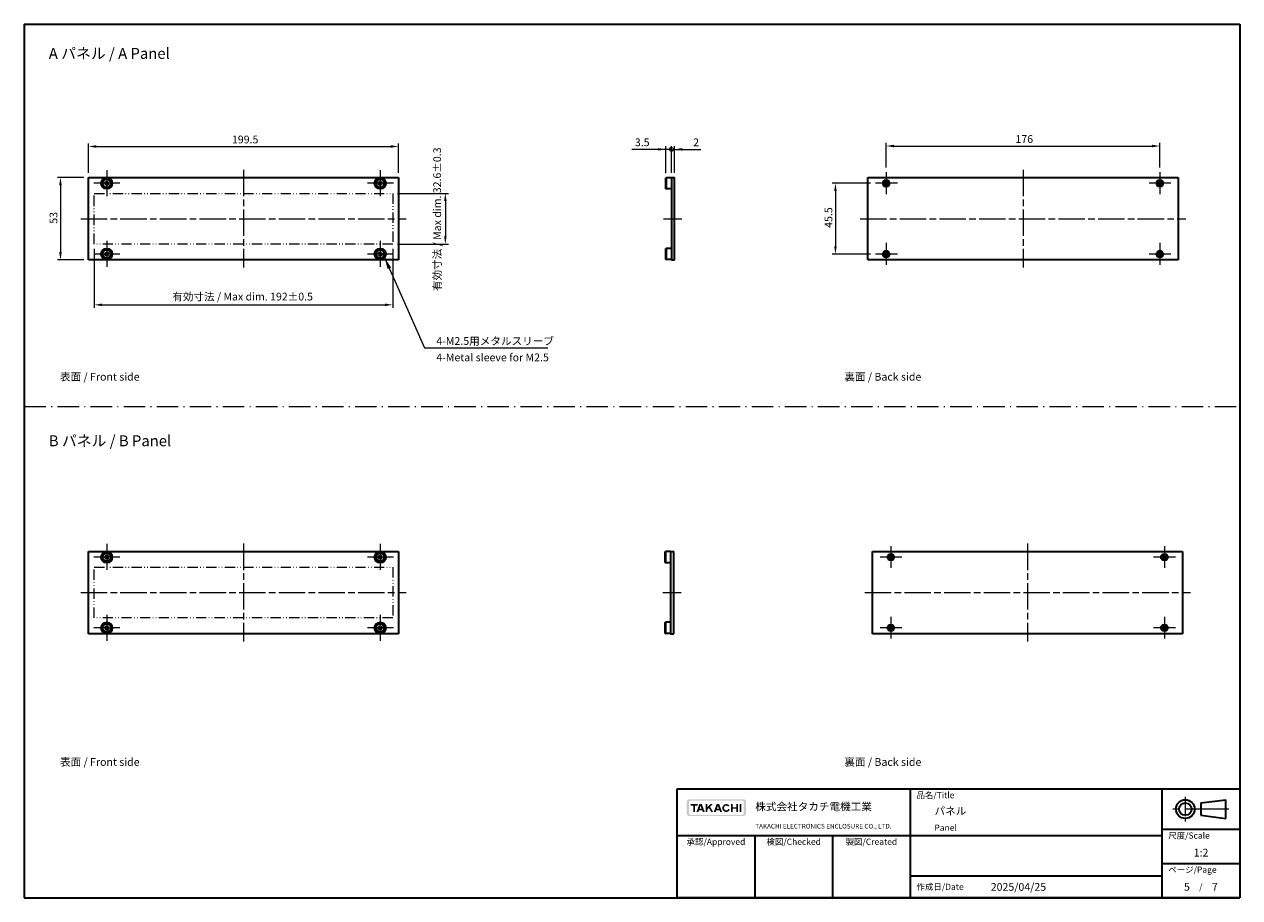
# Model space of a CAD drawing. Units: millimetres. Extents: x 43 to 6750, y 24 to 1148.
# Drawn here: x 3994 to 4776, y 24 to 586 of the extents above; entities that cross this region are included whole.
import ezdxf
from ezdxf.enums import TextEntityAlignment as Align

# ---------------------------------------------------------------- set-up
doc = ezdxf.new("R2010")
doc.units = ezdxf.units.MM
doc.header["$LTSCALE"] = 3
for name, pattern in [('CHAIN', [0.35429999999999995, 0.2362, -0.0295, 0.0591, -0.0295]), ('DASH_DOT', [0.37, 0.24, -0.06, 0.01, -0.06]), ('DASH_DOUBLE_DOT', [0.43979999999999997, 0.24, -0.06, 0.0098, -0.06, 0.01, -0.06])]:
    doc.linetypes.add(name, pattern=pattern)
doc.layers.get('Defpoints').update_dxf_attribs({"lineweight": 25})
for name, color, linetype, lineweight in [('Border (ISO)', 7, 'Continuous', 35), ('Center Mark (ISO)', 131, 'Continuous', 18), ('Centerline (ISO)', 131, 'Continuous', 18), ('Dimension (ISO)', 7, 'Continuous', 18), ('Dimension (ISO) @ 1', 7, 'Continuous', 18), ('Hatch (ISO)', 1, 'Continuous', 18), ('Sketch Geometry (ISO)', 7, 'Continuous', 18), ('Symbol (ISO)', 7, 'Continuous', 18), ('Title (ISO)', 7, 'Continuous', 35), ('Visible (ISO)', 7, 'Continuous', 35)]:
    doc.layers.add(name, color=color, linetype=linetype, lineweight=lineweight)
doc.styles.add('Note Text (TK)', font='MS PGothic.ttf')
doc.styles.add('文字スタイル67', font='arial.ttf')
doc.dimstyles.new('Default - Method 1b (TK)', dxfattribs={"dimscale": 3, "dimtxt": 2.5, "dimasz": 2.5, "dimexe": 1, "dimexo": 1.499999999999999, "dimgap": 1, "dimtad": 1, "dimtoh": 1, "dimrnd": 1e-08, "dimdsep": 46, "dimtxsty": 'Note Text (TK)', "dimcen": 0.09, "dimdle": 5, "dimclrd": 100, "dimclre": 100, "dimclrt": 7, "dimadec": 1, "dimazin": 1, "dimtfac": 1, "dimtmove": 0, "dimatfit": 3, "dimfxl": 1, "dimtolj": 1, "dimlwd": -1, "dimlwe": -1, "dimarcsym": 0})
doc.dimstyles.new('Default - Method 1b (TK)$7', dxfattribs={"dimscale": 3, "dimtxt": 2.5, "dimasz": 2.5, "dimexe": 1, "dimexo": 1.499999999999999, "dimgap": 1, "dimtad": 1, "dimtoh": 1, "dimrnd": 1e-08, "dimdsep": 46, "dimtxsty": 'Note Text (TK)', "dimcen": 0.09, "dimdle": 5, "dimclrd": 100, "dimclre": 100, "dimclrt": 7, "dimadec": 1, "dimazin": 1, "dimtfac": 1, "dimtmove": 0, "dimatfit": 3, "dimfxl": 1, "dimtolj": 1, "dimlwd": -1, "dimlwe": -1, "dimarcsym": 0})

# ---------------------------------------------------------------- blocks, each defined once
blk = doc.blocks.new('図面枠 tk図枠')
at = {"layer": 'Border (ISO)'}
for p, q in [((14.49999999999999, 289), (405.4999999999999, 289)), ((14.49999999999999, 289), (14.50000000000001, 8.000000000000007)), ((405.4999999999999, 289), (405.4999999999999, 8.000000000000007)), ((14.50000000000001, 8.000000000000007), (405.4999999999999, 8.000000000000007))]:
    blk.add_line(p, q, dxfattribs=at)
blk = doc.blocks.new('表題欄 tk表題欄')
at = {"layer": 'Hatch (ISO)'}
h = blk.add_hatch(color=256, dxfattribs=at)
edge = h.paths.add_edge_path(flags=0)
edge.add_arc((95.57537688673352, 236.2990653650367), 0.5958259999999996, 269.9999999999897, 360)
edge.add_line((96.17120288673351, 236.2990653650368), (96.17120288673348, 239.7107813650365))
edge.add_arc((95.5753768867335, 239.7107813650366), 0.5958259999999996, 0, 90.0000000000068)
edge.add_line((95.57537688673342, 240.3066073650366), (79.13710888673356, 240.3066073650366))
edge.add_arc((79.13710888673353, 239.7107813650366), 0.5958259999999996, 89.99999999999744, 180)
edge.add_line((78.54128288673353, 239.7107813650365), (78.54128288673331, 236.2990653650368))
edge.add_arc((79.13710888673332, 236.2990653650365), 0.5958259999999996, 180, 270.0000000000231)
edge.add_line((79.13710888673356, 235.7032393650365), (95.57537688673342, 235.7032393650367))
edge = h.paths.add_edge_path()
edge.add_line((77.83935088673357, 239.9556413650366), (77.83935088673357, 236.0542053650368))
edge.add_arc((78.54128288673346, 236.0542053650367), 0.7019319999998935, 180, 270.0000000000087)
edge.add_line((78.54128288673357, 235.3522733650368), (96.17120288673352, 235.3522733650368))
edge.add_arc((96.17120288673351, 236.0542053650367), 0.7019319999998921, 270, 360)
edge.add_line((96.8731348867334, 236.0542053650368), (96.87313488673352, 239.9556413650366))
edge.add_arc((96.1712028867336, 239.9556413650367), 0.7019319999998921, 0, 90.00000000000873)
edge.add_line((96.17120288673348, 240.6575733650367), (78.54128288673357, 240.6575733650366))
edge.add_arc((78.54128288673357, 239.9556413650366), 0.7019319999999984, 90, 180)
for points in [[(79.07181288673355, 239.1476033650369), (79.07181288673355, 238.6578833650367), (79.92066088673353, 238.6578833650367), (79.92066088673353, 236.6581933650368), (80.50832488673353, 236.6581933650368), (80.50832488673353, 238.6578833650367), (81.35717288673355, 238.6578833650367), (81.35717288673355, 239.1476033650369)], [(85.68407849525303, 236.6581933650368), (84.9434673993943, 237.8918698287545), (84.41792288673358, 237.3246628822781), (84.41792288673358, 236.6581933650368), (83.89555488673355, 236.6581933650368), (83.89555488673355, 239.1476033650369), (84.41792288673358, 239.1476033650369), (84.41792288673358, 238.0993979968839), (85.38913556809511, 239.1476033650369), (86.10696490847272, 239.1476033650369), (85.31925422435492, 238.2974470774499), (86.30334488673353, 236.6581933650368)], [(92.09142939614459, 239.1476033650369), (92.09142939614459, 236.6581933650368), (92.60971639614465, 236.6581933650368), (92.60971639614465, 237.6580383650368), (93.76872039614462, 237.6580383650368), (93.76872039614462, 236.6581933650368), (94.28700739614459, 236.6581933650368), (94.28700739614459, 239.1476033650369), (93.76872039614462, 239.1476033650369), (93.76872039614462, 238.1477583650367), (92.60971639614465, 238.1477583650367), (92.60971639614465, 239.1476033650369)], [(94.84202339614467, 239.1476033650369), (94.84202339614467, 236.6581933650368), (95.36439139614473, 236.6581933650368), (95.36439139614473, 239.1476033650369)]]:
    blk.add_hatch(color=256, dxfattribs=at).paths.add_polyline_path(points)
h = blk.add_hatch(color=256, dxfattribs=at)
h.paths.add_polyline_path([(82.59020695886475, 237.7110913650368), (81.95242681460243, 237.7110913650368), (82.27131688673356, 238.5794973650367)], flags=0)
h.paths.add_polyline_path([(82.77903014574996, 237.1968853650368), (81.76360362771717, 237.1968853650368), (81.56578886050404, 236.6581933650368), (80.94907288673355, 236.6581933650368), (81.86321688673357, 239.1476033650369), (82.67941688673353, 239.1476033650369), (83.59356088673351, 236.6581933650368), (82.97684491296302, 236.6581933650368)])
h = blk.add_hatch(color=256, dxfattribs=at)
h.paths.add_polyline_path([(87.52707281460246, 237.7110913650368), (88.16485295886469, 237.7110913650368), (87.84596288673359, 238.5794973650367)], flags=0)
h.paths.add_polyline_path([(87.14043486050403, 236.6581933650368), (87.3382496277172, 237.1968853650368), (88.35367614574989, 237.1968853650368), (88.551490912963, 236.6581933650368), (89.16820688673343, 236.6581933650368), (88.25406288673352, 239.1476033650369), (87.43786288673356, 239.1476033650369), (86.52371888673358, 236.6581933650368)])
h = blk.add_hatch(color=256, dxfattribs=at)
edge = h.paths.add_edge_path()
edge.add_arc((90.52309888673334, 237.9028983650369), 1.273272000000011, 38.55054079078439, 336.5820184016556)
edge.add_line((91.69149139614446, 237.3968543650369), (91.17255542714857, 237.6216113977801))
edge.add_ellipse((90.52309888673352, 237.9028983650369), major_axis=(0, -0.7998759999999119), ratio=0.8673469387756529, start_angle=128.5505407907963, end_angle=426.582018401653, ccw=False)
edge.add_line((91.09381514418376, 238.3576891122095), (91.51887237036831, 238.6964075050431))
at = {"layer": 'Title (ISO)'}
for p, q in [((74.70882392282105, 244.052739026017), (255.7088239228211, 244.052739026017)), ((74.70882392282105, 209.052739026017), (74.70882392282105, 244.052739026017)), ((149.7088239228211, 244.052739026017), (149.7088239228211, 209.052739026017)), ((230.7088239228211, 244.052739026017), (230.7088239228211, 209.052739026017)), ((255.7088239228211, 244.052739026017), (255.7088239228211, 209.052739026017)), ((243.2088239228211, 239.552739026017), (251.2088239228211, 240.5527390260171)), ((243.2088239228211, 239.552739026017), (243.2088239228211, 235.552739026017)), ((251.2088239228211, 234.552739026017), (251.2088239228211, 240.5527390260171)), ((243.2088239228211, 235.552739026017), (251.2088239228211, 234.552739026017)), ((230.7088239228211, 231.052739026017), (255.7088239228211, 231.052739026017)), ((74.70882392282105, 229.052739026017), (230.7088239228211, 229.052739026017)), ((99.70882392282108, 229.052739026017), (99.70882392282108, 209.052739026017)), ((124.708823922821, 229.052739026017), (124.708823922821, 209.052739026017)), ((230.7088239228211, 220.052739026017), (255.7088239228211, 220.052739026017)), ((149.7088239228211, 216.052739026017), (230.7088239228211, 216.052739026017)), ((255.7088239228211, 209.052739026017), (74.70882392282105, 209.052739026017))]:
    blk.add_line(p, q, dxfattribs=at)
at = {"layer": 'Title (ISO)', "color": 4, "linetype": 'CHAIN', "lineweight": 18, "ltscale": 8.889559745788574}
blk.add_line((238.2088239228211, 241.552739026017), (238.2088239228211, 233.552739026017), dxfattribs=at)
at = {"layer": 'Title (ISO)', "color": 4, "linetype": 'CHAIN', "lineweight": 18, "ltscale": 20.00163269042969}
blk.add_line((252.2088239228211, 237.552739026017), (234.2088239228211, 237.552739026017), dxfattribs=at)
at = {"layer": 'Title (ISO)'}
for radius in [3, 2]:
    blk.add_circle((238.2088239228211, 237.552739026017), radius, dxfattribs=at)
at = {"layer": 'Title (ISO)', "color": 1, "char_height": 2.000000029802322, "line_spacing_factor": 1.5, "style": 'Note Text (TK)'}
for s, insert, attachment_point in [('\\fＭＳ Ｐゴシック|b0|i0;{\\H2.0000;品名/Title}', (151.708823922821, 242.052739026017), 4), ('\\fＭＳ Ｐゴシック|b0|i0;{\\H2.0000;承認/Approved}', (87.20882392282108, 227.052739026017), 5), ('\\fＭＳ Ｐゴシック|b0|i0;{\\H2.0000;検図/Checked}', (112.208823922821, 227.052739026017), 5), ('\\fＭＳ Ｐゴシック|b0|i0;{\\H2.0000;製図/Created}', (137.2088239228211, 227.052739026017), 5), ('\\fＭＳ Ｐゴシック|b0|i0;{\\H2.0000;尺度/Scale}', (232.7088239228211, 229.052739026017), 4), ('\\fＭＳ Ｐゴシック|b0|i0;{\\H2.0000;ページ/Page}', (232.7088239228211, 218.052739026017), 4), ('\\fＭＳ Ｐゴシック|b0|i0;{\\H2.0000;作成日/Date}', (151.708823922821, 212.552739026017), 4)]:
    blk.add_mtext(s, dxfattribs=dict(at, insert=insert, attachment_point=attachment_point))
at = {"layer": 'Title (ISO)', "color": 7, "line_spacing_factor": 1.5, "style": 'Note Text (TK)'}
for s, insert, char_height, attachment_point in [('株式会社タカチ電機工業', (99.87313488673345, 238.052739026017), 2.5, 4), ('\\fArial|b0|i0;{\\H1.4986;TAKACHI ELECTRONICS ENCLOSURE CO., LTD.}', (99.87313488673342, 232.052739026017), 1.49859994649887, 4), ('\\fＭＳ Ｐゴシック|b0|i0;{\\H2.0000;/}', (243.2088239228211, 212.5527390260171), 2.000000029802322, 5)]:
    blk.add_mtext(s, dxfattribs=dict(at, insert=insert, char_height=char_height, attachment_point=attachment_point))
at = {"layer": 'Title (ISO)', "color": 7}
for tag, p, height, style in [('<品名>_001', (157.4957557410029, 235.6535912987443), 2.5, 'Note Text (TK)'), ('<Title>_001', (157.4878143697324, 230.5520568828656), 2.000000029802322, '文字スタイル67'), ('作成日_001', (175.617914831912, 211.2814322078352), 2.5, 'Note Text (TK)'), ('<ページ_No.>_001', (237.9488807410029, 211.3027390260171), 2.5, 'Note Text (TK)'), ('<総ページ数>_001', (246.7926307410029, 211.3027390260171), 2.5, 'Note Text (TK)')]:
    blk.add_attdef(tag, p, '', height=height, dxfattribs=dict(at, style=style))
at = {"layer": 'Title (ISO)', "color": 7, "style": 'Note Text (TK)'}
blk.add_attdef('<尺度>', text='', height=2.5, dxfattribs=at).set_placement((243.2088239228211, 223.5527390260171), align=Align.MIDDLE_CENTER)
blk = doc.blocks.new('*D72')
at = {"layer": 'Defpoints', "color": 0}
for p in [(4234.275011014581, 507.3772273232548), (4034.775011014581, 487.424997269932), (4234.275011014581, 487.4249972699288)]:
    blk.add_point(p, dxfattribs=at)
at = {"layer": 'Dimension (ISO)', "color": 100}
for p, q in [((4034.775011014581, 490.4249972699319), (4034.775011014581, 509.3772273232548)), ((4234.275011014581, 490.4249972699288), (4234.275011014581, 509.3772273232548)), ((4039.775011014581, 507.3772273232548), (4229.275011014581, 507.3772273232548))]:
    blk.add_line(p, q, dxfattribs=at)
for points in [[(4039.775011014581, 508.2105606565881), (4039.775011014581, 506.5438939899215), (4034.775011014581, 507.3772273232548)], [(4229.275011014581, 508.2105606565881), (4229.275011014581, 506.5438939899215), (4234.275011014581, 507.3772273232548)]]:
    blk.add_solid(points, dxfattribs=at)
at = {"layer": 'Dimension (ISO)', "color": 7, "insert": (4127.081829196399, 511.8772273232548), "char_height": 5, "attachment_point": 4, "style": 'Note Text (TK)'}
blk.add_mtext('\\A1;199.5', dxfattribs=at)
blk = doc.blocks.new('*D73')
at = {"layer": 'Defpoints', "color": 0}
for p in [(4034.775011014583, 487.4249972699321), (4016.775011014583, 434.4249972699322), (4034.775011014582, 434.4249972699322)]:
    blk.add_point(p, dxfattribs=at)
at = {"layer": 'Dimension (ISO)', "color": 100}
for p, q in [((4031.775011014583, 487.4249972699321), (4014.775011014583, 487.4249972699321)), ((4016.775011014583, 482.4249972699321), (4016.775011014583, 439.4249972699322)), ((4031.775011014582, 434.4249972699322), (4014.775011014583, 434.4249972699322))]:
    blk.add_line(p, q, dxfattribs=at)
for points in [[(4015.941677681249, 482.4249972699321), (4017.608344347916, 482.4249972699321), (4016.775011014583, 487.4249972699321)], [(4015.941677681249, 439.4249972699322), (4017.608344347916, 439.4249972699322), (4016.775011014583, 434.4249972699322)]]:
    blk.add_solid(points, dxfattribs=at)
at = {"layer": 'Dimension (ISO)', "color": 7, "insert": (4012.275011014581, 457.6579518153865), "char_height": 5, "attachment_point": 4, "rotation": 90, "style": 'Note Text (TK)'}
blk.add_mtext('\\A1;53', dxfattribs=at)
blk = doc.blocks.new('*D74')
at = {"layer": 'Defpoints', "color": 0}
for p in [(4038.525011014581, 444.6249972699306), (4230.525011014582, 444.6249972699306), (4230.525011014582, 405.4969338797445)]:
    blk.add_point(p, dxfattribs=at)
at = {"layer": 'Dimension (ISO)', "color": 100}
for p, q in [((4038.525011014581, 441.6249972699306), (4038.525011014581, 403.4969338797445)), ((4230.525011014582, 441.6249972699306), (4230.525011014582, 403.4969338797445)), ((4043.525011014581, 405.4969338797445), (4225.525011014581, 405.4969338797445))]:
    blk.add_line(p, q, dxfattribs=at)
for points in [[(4043.525011014581, 406.3302672130778), (4043.525011014581, 404.6636005464113), (4038.525011014581, 405.4969338797445)], [(4225.525011014581, 406.3302672130778), (4225.525011014581, 404.6636005464113), (4230.525011014582, 405.4969338797445)]]:
    blk.add_solid(points, dxfattribs=at)
at = {"layer": 'Dimension (ISO)', "color": 7, "insert": (4088.742965560036, 410.7792066070173), "char_height": 5, "attachment_point": 4, "style": 'Note Text (TK)'}
blk.add_mtext('\\A1;\\fＭＳ Ｐゴシック|b0|i0;{\\H4.9800;有効寸法 / Max dim. 192±0.5}', dxfattribs=at)
blk = doc.blocks.new('*D75')
at = {"layer": 'Defpoints', "color": 0}
for p in [(4230.525011014584, 477.2249972699309), (4230.525011014584, 444.6249972699308), (4264.405212854758, 444.6249972699308)]:
    blk.add_point(p, dxfattribs=at)
at = {"layer": 'Dimension (ISO)', "color": 100}
for p, q in [((4233.525011014584, 477.2249972699309), (4266.405212854758, 477.2249972699309)), ((4264.405212854758, 472.2249972699309), (4264.405212854758, 449.6249972699309)), ((4233.525011014584, 444.6249972699308), (4266.405212854758, 444.6249972699308))]:
    blk.add_line(p, q, dxfattribs=at)
for points in [[(4263.571879521425, 472.2249972699309), (4265.238546188091, 472.2249972699309), (4264.405212854758, 477.2249972699309)], [(4263.571879521425, 449.6249972699309), (4265.238546188091, 449.6249972699309), (4264.405212854758, 444.6249972699308)]]:
    blk.add_solid(points, dxfattribs=at)
at = {"layer": 'Dimension (ISO)', "color": 7, "insert": (4259.122940127485, 414.4072699972022), "char_height": 5, "attachment_point": 4, "rotation": 90, "style": 'Note Text (TK)'}
blk.add_mtext('\\A1;\\fＭＳ Ｐゴシック|b0|i0;{\\H4.9800;有効寸法 / Max dim. 32.6±0.3}', dxfattribs=at)
blk = doc.blocks.new('_DotSmall')
at = {"color": 0, "linetype": 'ByBlock', "const_width": 0.5}
blk.add_lwpolyline([(-0.0625, 0, 1), (0.0625, 0, 1)], format="xyb", close=True, dxfattribs=at)
blk = doc.blocks.new('*D76')
at = {"layer": 'Defpoints', "color": 0}
for p in [(4409.847113015384, 505.5433400668355), (4406.347113015381, 487.174997269929), (4409.847113015384, 487.4249972699288)]:
    blk.add_point(p, dxfattribs=at)
at = {"layer": 'Dimension (ISO)', "color": 100}
for p, q in [((4401.347113015381, 505.5433400668355), (4384.335749259639, 505.5433400668355)), ((4406.347113015381, 490.174997269929), (4406.347113015381, 507.5433400668355)), ((4409.847113015384, 505.5433400668355), (4406.347113015381, 505.5433400668355)), ((4409.847113015384, 490.4249972699288), (4409.847113015384, 507.5433400668355)), ((4409.847113015384, 505.5433400668355), (4419.847113015385, 505.5433400668355))]:
    blk.add_line(p, q, dxfattribs=at)
blk.add_solid([(4401.347113015381, 506.3766734001688), (4401.347113015381, 504.7100067335022), (4406.347113015381, 505.5433400668355)], dxfattribs=at)
at = {"layer": 'Dimension (ISO)', "color": 100, "xscale": 5, "yscale": 5, "zscale": 5, "rotation": 180}
blk.add_blockref('_DotSmall', (4409.847113015384, 505.5433400668355), dxfattribs=at)
at = {"layer": 'Dimension (ISO)', "color": 7, "insert": (4386.335749259639, 510.0433400668355), "char_height": 5, "attachment_point": 4, "style": 'Note Text (TK)'}
blk.add_mtext('\\A1;3.5', dxfattribs=at)
blk = doc.blocks.new('*D77')
at = {"layer": 'Defpoints', "color": 0}
for p in [(4411.847113015385, 505.5433400668351), (4409.847113015384, 487.4249972699288), (4411.847113015385, 487.4249972699288)]:
    blk.add_point(p, dxfattribs=at)
at = {"layer": 'Dimension (ISO)', "color": 100}
for p, q in [((4409.847113015384, 505.5433400668351), (4404.847113015384, 505.5433400668351)), ((4409.847113015384, 490.4249972699288), (4409.847113015384, 507.5433400668352)), ((4409.847113015384, 505.5433400668351), (4411.847113015385, 505.5433400668351)), ((4411.847113015385, 490.4249972699288), (4411.847113015385, 507.5433400668352)), ((4416.847113015385, 505.5433400668351), (4428.74484033129, 505.5433400668351))]:
    blk.add_line(p, q, dxfattribs=at)
blk.add_solid([(4416.847113015385, 506.3766734001685), (4416.847113015385, 504.7100067335018), (4411.847113015385, 505.5433400668351)], dxfattribs=at)
at = {"layer": 'Dimension (ISO)', "color": 100, "xscale": 5, "yscale": 5, "zscale": 5}
blk.add_blockref('_DotSmall', (4409.847113015384, 505.5433400668351), dxfattribs=at)
at = {"layer": 'Dimension (ISO)', "color": 7, "insert": (4423.847113058564, 510.0433400668351), "char_height": 5, "attachment_point": 4, "style": 'Note Text (TK)'}
blk.add_mtext('\\A1;2', dxfattribs=at)
blk = doc.blocks.new('*D78')
at = {"layer": 'Defpoints', "color": 0}
for p in [(4724.085953361817, 507.6749972699318), (4548.085953361816, 490.8249972699289), (4724.085953361817, 490.8249972699318)]:
    blk.add_point(p, dxfattribs=at)
at = {"layer": 'Dimension (ISO)', "color": 100}
for p, q in [((4548.085953361816, 493.8249972699289), (4548.085953361816, 509.6749972699318)), ((4724.085953361817, 493.8249972699318), (4724.085953361817, 509.6749972699318)), ((4553.085953361817, 507.6749972699318), (4719.085953361816, 507.6749972699318))]:
    blk.add_line(p, q, dxfattribs=at)
for points in [[(4553.085953361817, 508.5083306032651), (4553.085953361817, 506.8416639365985), (4548.085953361816, 507.6749972699318)], [(4719.085953361816, 508.5083306032651), (4719.085953361816, 506.8416639365985), (4724.085953361817, 507.6749972699318)]]:
    blk.add_solid(points, dxfattribs=at)
at = {"layer": 'Dimension (ISO)', "color": 7, "insert": (4631.213794270908, 512.1749972699319), "char_height": 5, "attachment_point": 4, "style": 'Note Text (TK)'}
blk.add_mtext('\\A1;176', dxfattribs=at)
blk = doc.blocks.new('*D79')
at = {"layer": 'Defpoints', "color": 0}
for p in [(4540.935953361819, 483.6749972699291), (4515.391992654447, 438.1749972699292), (4540.935953361819, 438.1749972699292)]:
    blk.add_point(p, dxfattribs=at)
at = {"layer": 'Dimension (ISO)', "color": 100}
for p, q in [((4537.935953361819, 483.6749972699291), (4513.391992654447, 483.6749972699291)), ((4515.391992654447, 478.6749972699291), (4515.391992654447, 443.1749972699292)), ((4537.935953361819, 438.1749972699292), (4513.391992654447, 438.1749972699292))]:
    blk.add_line(p, q, dxfattribs=at)
for points in [[(4514.558659321115, 478.6749972699291), (4516.225325987781, 478.6749972699291), (4515.391992654447, 483.6749972699291)], [(4514.558659321115, 443.1749972699292), (4516.225325987781, 443.1749972699292), (4515.391992654447, 438.1749972699292)]]:
    blk.add_solid(points, dxfattribs=at)
at = {"layer": 'Dimension (ISO)', "color": 7, "insert": (4510.891992654446, 455.0443154517472), "char_height": 5, "attachment_point": 4, "rotation": 90, "style": 'Note Text (TK)'}
blk.add_mtext('\\A1;45.5', dxfattribs=at)

msp = doc.modelspace()

# ---------------------------------------------------------------- linework, layer by layer
at = {"layer": 'Center Mark (ISO)', "linetype": 'CHAIN', "ltscale": 9.445162773132324}
for p, q in [((4046.525011014582, 492.1749972699318), (4046.525011014582, 475.1749972699318)), ((4222.525011014581, 492.174997269929), (4222.525011014581, 475.1749972699289)), ((4055.025011014581, 483.6749972699318), (4038.025011014581, 483.6749972699318)), ((4231.025011014581, 483.6749972699289), (4214.025011014581, 483.6749972699289)), ((4046.525011014581, 446.6749972699317), (4046.525011014581, 429.6749972699317)), ((4222.525011014581, 446.674997269929), (4222.525011014581, 429.674997269929)), ((4055.02501101458, 438.1749972699317), (4038.025011014581, 438.1749972699317)), ((4231.025011014581, 438.174997269929), (4214.02501101458, 438.174997269929)), ((4046.525011014511, 251.6050091114407), (4046.525011014511, 234.6050091114407)), ((4222.52501101451, 251.6050091114379), (4222.52501101451, 234.6050091114379)), ((4055.025011014509, 243.1050091114407), (4038.02501101451, 243.1050091114407)), ((4231.02501101451, 243.1050091114379), (4214.025011014511, 243.1050091114379)), ((4046.52501101451, 206.1050091114407), (4046.52501101451, 189.1050091114407)), ((4222.52501101451, 206.1050091114379), (4222.52501101451, 189.1050091114379)), ((4055.025011014509, 197.6050091114407), (4038.02501101451, 197.6050091114407)), ((4231.02501101451, 197.6050091114379), (4214.025011014509, 197.6050091114379))]:
    msp.add_line(p, q, dxfattribs=at)
at = {"layer": 'Center Mark (ISO)', "linetype": 'CHAIN', "ltscale": 7.945033073425292}
for p, q in [((4548.085953361816, 490.8249972699289), (4548.085953361816, 476.5249972699288)), ((4724.085953361817, 490.8249972699318), (4724.085953361817, 476.5249972699319)), ((4555.235953361817, 483.6749972699289), (4540.935953361817, 483.6749972699289)), ((4731.235953361816, 483.6749972699318), (4716.935953361817, 483.6749972699318)), ((4555.235953361818, 438.174997269929), (4540.935953361818, 438.174997269929)), ((4548.085953361818, 445.3249972699289), (4548.085953361818, 431.0249972699288)), ((4731.235953361818, 438.1749972699317), (4716.935953361818, 438.1749972699317)), ((4724.085953361817, 445.3249972699317), (4724.085953361817, 431.0249972699317)), ((4551.05595323095, 250.2550091114319), (4551.05595323095, 235.9550091114319)), ((4727.055953230951, 250.2550091114348), (4727.055953230951, 235.9550091114347)), ((4558.205953230951, 243.1050091114319), (4543.905953230949, 243.1050091114319)), ((4734.20595323095, 243.1050091114348), (4719.905953230951, 243.1050091114348)), ((4551.055953230951, 204.7550091114319), (4551.055953230951, 190.4550091114318)), ((4727.055953230951, 204.7550091114348), (4727.055953230951, 190.4550091114347)), ((4558.205953230952, 197.6050091114318), (4543.905953230951, 197.6050091114318)), ((4734.205953230951, 197.6050091114348), (4719.905953230951, 197.6050091114348))]:
    msp.add_line(p, q, dxfattribs=at)
at = {"layer": 'Centerline (ISO)', "linetype": 'CHAIN', "ltscale": 23.99096870422363}
for p, q in [((4134.525011014582, 492.4249972699303), (4134.52501101458, 429.4249972699303)), ((4636.085953361816, 492.4249972699303), (4636.085953361817, 429.4249972699303)), ((4029.775011014581, 460.9249972699321), (4239.275011014582, 460.9249972699286)), ((4531.335953361817, 460.9249972699286), (4740.835953361817, 460.9249972699321)), ((4134.525011014511, 251.8550091114394), (4134.52501101451, 188.8550091114393)), ((4639.05595323095, 251.8550091114333), (4639.055953230951, 188.8550091114333)), ((4029.77501101451, 220.3550091114411), (4239.27501101451, 220.3550091114375)), ((4534.30595323095, 220.3550091114316), (4743.805953230951, 220.3550091114351))]:
    msp.add_line(p, q, dxfattribs=at)
at = {"layer": 'Centerline (ISO)', "linetype": 'CHAIN', "ltscale": 6.667144298553466}
for p, q in [((4404.847113015384, 460.9249972699287), (4416.847113015385, 460.9249972699287)), ((4404.352113037195, 220.3550091114375), (4416.352113037195, 220.3550091114378))]:
    msp.add_line(p, q, dxfattribs=at)
at = {"layer": 'Sketch Geometry (ISO)', "color": 4, "linetype": 'DASH_DOUBLE_DOT', "ltscale": 9.095043182373047}
for p, q in [((4038.525011014581, 477.2249972699306), (4230.525011014582, 477.2249972699306)), ((4230.525011014582, 444.6249972699306), (4038.525011014581, 444.6249972699306)), ((4038.525011014509, 236.6550091114395), (4230.525011014511, 236.6550091114395)), ((4230.525011014511, 204.0550091114397), (4038.525011014509, 204.0550091114397))]:
    msp.add_line(p, q, dxfattribs=at)
at = {"layer": 'Sketch Geometry (ISO)', "color": 4, "linetype": 'DASH_DOUBLE_DOT', "ltscale": 9.265575408935547}
for p, q in [((4038.525011014581, 444.6249972699306), (4038.525011014581, 477.2249972699306)), ((4230.525011014582, 477.2249972699306), (4230.525011014582, 444.6249972699306)), ((4038.525011014509, 204.0550091114397), (4038.525011014509, 236.6550091114395)), ((4230.525011014511, 236.6550091114395), (4230.525011014511, 204.0550091114397))]:
    msp.add_line(p, q, dxfattribs=at)
at = {"layer": 'Sketch Geometry (ISO)', "color": 4, "linetype": 'DASH_DOT', "lineweight": 18, "ltscale": 19.16461944580078}
msp.add_line((3993.623069981058, 340.0000098519279), (4773.623069981058, 340.0000098519289), dxfattribs=at)
at = {"layer": 'Visible (ISO)'}
for p, q in [((4034.775011014581, 434.4249972699319), (4034.775011014581, 487.424997269932)), ((4034.775011014581, 487.424997269932), (4234.275011014581, 487.4249972699288)), ((4234.275011014581, 487.4249972699288), (4234.27501101458, 434.4249972699286)), ((4406.347113015381, 487.174997269929), (4406.447113015381, 487.2749972699288)), ((4406.347113015381, 480.1749972699289), (4406.347113015381, 487.174997269929)), ((4406.447113015381, 487.2749972699288), (4406.447113015381, 480.0749972699288)), ((4409.847113015381, 487.2749972699288), (4406.447113015381, 487.2749972699288)), ((4409.847113015384, 487.4249972699288), (4411.847113015385, 487.4249972699288)), ((4409.847113015384, 487.4249972699288), (4409.847113015384, 434.4249972699286)), ((4411.847113015385, 434.4249972699286), (4411.847113015385, 487.4249972699288)), ((4536.335953361818, 434.4249972699286), (4536.335953361816, 487.4249972699288)), ((4536.335953361816, 487.4249972699288), (4735.835953361816, 487.424997269932)), ((4735.835953361816, 487.424997269932), (4735.835953361817, 434.4249972699319)), ((4406.347113015381, 480.1749972699289), (4406.447113015381, 480.0749972699288)), ((4409.847113015381, 480.0749972699288), (4406.447113015381, 480.0749972699288)), ((4406.347113015381, 441.674997269929), (4406.447113015381, 441.7749972699289)), ((4406.347113015381, 434.6749972699289), (4406.347113015381, 441.674997269929)), ((4406.447113015381, 441.7749972699289), (4406.447113015381, 434.5749972699289)), ((4409.847113015381, 441.7749972699289), (4406.447113015381, 441.7749972699289)), ((4234.27501101458, 434.4249972699286), (4034.775011014581, 434.4249972699319)), ((4406.347113015381, 434.6749972699289), (4406.447113015381, 434.5749972699289)), ((4409.847113015381, 434.5749972699289), (4406.447113015381, 434.5749972699289)), ((4409.847113015384, 434.4249972699286), (4411.847113015385, 434.4249972699286)), ((4735.835953361817, 434.4249972699319), (4536.335953361818, 434.4249972699286)), ((4034.775011014509, 193.8550091114409), (4034.77501101451, 246.8550091114409)), ((4034.77501101451, 246.8550091114409), (4234.275011014511, 246.8550091114378)), ((4234.275011014511, 246.8550091114378), (4234.275011014509, 193.8550091114377)), ((4405.852113037193, 246.6050091114379), (4405.952113037193, 246.7050091114379)), ((4405.852113037193, 239.6050091114379), (4405.852113037193, 246.6050091114379)), ((4405.952113037193, 246.7050091114379), (4405.952113037193, 239.5050091114379)), ((4409.352113037193, 246.7050091114379), (4405.952113037193, 246.7050091114379)), ((4409.352113037195, 246.8550091114378), (4411.352113037195, 246.8550091114378)), ((4409.352113037195, 246.8550091114378), (4409.352113037195, 193.8550091114377)), ((4411.352113037195, 193.8550091114377), (4411.352113037195, 246.8550091114378)), ((4539.305953230951, 193.8550091114316), (4539.30595323095, 246.8550091114316)), ((4539.30595323095, 246.8550091114316), (4738.80595323095, 246.8550091114349)), ((4738.80595323095, 246.8550091114349), (4738.805953230952, 193.8550091114349)), ((4405.852113037193, 239.6050091114379), (4405.952113037193, 239.5050091114379)), ((4409.352113037193, 239.5050091114379), (4405.952113037193, 239.5050091114379)), ((4405.852113037193, 201.1050091114379), (4405.952113037193, 201.2050091114379)), ((4405.852113037193, 194.1050091114379), (4405.852113037193, 201.1050091114379)), ((4405.952113037193, 201.2050091114379), (4405.952113037193, 194.0050091114378)), ((4409.352113037193, 201.2050091114379), (4405.952113037193, 201.2050091114379)), ((4234.275011014509, 193.8550091114377), (4034.775011014509, 193.8550091114409)), ((4405.852113037193, 194.1050091114379), (4405.952113037193, 194.0050091114378)), ((4409.352113037193, 194.0050091114378), (4405.952113037193, 194.0050091114378)), ((4409.352113037195, 193.8550091114377), (4411.352113037195, 193.8550091114377)), ((4738.805953230952, 193.8550091114349), (4539.305953230951, 193.8550091114316))]:
    msp.add_line(p, q, dxfattribs=at)
for centre, radius in [((4046.525011014582, 483.6749972699318), 3.6), ((4046.525011014582, 483.6749972699318), 3.5), ((4046.525011014582, 483.6749972699318), 2.7), ((4046.525011014582, 483.6749972699318), 2.6), ((4222.525011014581, 483.6749972699289), 3.6), ((4222.525011014581, 483.6749972699289), 3.5), ((4222.525011014581, 483.6749972699289), 2.7), ((4222.525011014581, 483.6749972699289), 2.6), ((4548.085953361816, 483.6749972699289), 2.149999999999999), ((4548.085953361816, 483.6749972699289), 2.1), ((4548.085953361816, 483.6749972699289), 1.5), ((4724.085953361817, 483.6749972699317), 2.149999999999999), ((4724.085953361817, 483.6749972699318), 2.1), ((4724.085953361817, 483.6749972699318), 1.5), ((4046.525011014582, 483.6749972699318), 1.1), ((4222.525011014581, 483.6749972699289), 1.1), ((4548.085953361815, 483.6749972699289), 1.1), ((4724.085953361815, 483.6749972699318), 1.1), ((4046.525011014581, 438.1749972699317), 3.6), ((4046.525011014581, 438.1749972699317), 3.5), ((4046.525011014581, 438.1749972699317), 2.7), ((4046.525011014581, 438.1749972699317), 2.6), ((4046.525011014581, 438.1749972699317), 1.1), ((4222.525011014581, 438.174997269929), 3.6), ((4222.525011014581, 438.174997269929), 3.5), ((4222.525011014581, 438.174997269929), 2.7), ((4222.525011014581, 438.174997269929), 2.6), ((4222.525011014581, 438.174997269929), 1.1), ((4548.085953361818, 438.1749972699289), 2.149999999999999), ((4548.085953361818, 438.174997269929), 2.1), ((4548.085953361818, 438.174997269929), 1.5), ((4548.085953361816, 438.174997269929), 1.1), ((4724.085953361817, 438.1749972699317), 2.149999999999999), ((4724.085953361817, 438.1749972699317), 2.1), ((4724.085953361817, 438.1749972699317), 1.5), ((4724.085953361817, 438.1749972699317), 1.1), ((4046.525011014511, 243.1050091114407), 3.6), ((4046.525011014511, 243.1050091114407), 3.5), ((4046.525011014511, 243.1050091114407), 2.7), ((4046.525011014511, 243.1050091114407), 2.6), ((4046.525011014511, 243.1050091114407), 1.1), ((4222.52501101451, 243.1050091114379), 3.6), ((4222.52501101451, 243.1050091114379), 3.5), ((4222.52501101451, 243.1050091114379), 2.7), ((4222.52501101451, 243.1050091114379), 2.6), ((4222.52501101451, 243.1050091114379), 1.1), ((4551.05595323095, 243.1050091114319), 2.149999999999999), ((4551.05595323095, 243.1050091114319), 2.1), ((4551.05595323095, 243.1050091114319), 1.5), ((4551.055953230949, 243.1050091114319), 1.1), ((4727.055953230951, 243.1050091114348), 2.149999999999999), ((4727.05595323095, 243.1050091114348), 2.1), ((4727.05595323095, 243.1050091114348), 1.5), ((4727.055953230949, 243.1050091114348), 1.1), ((4046.52501101451, 197.6050091114407), 3.6), ((4046.52501101451, 197.6050091114407), 3.5), ((4046.52501101451, 197.6050091114407), 2.7), ((4046.52501101451, 197.6050091114407), 2.6), ((4046.52501101451, 197.6050091114407), 1.1), ((4222.52501101451, 197.6050091114379), 3.6), ((4222.52501101451, 197.6050091114379), 3.5), ((4222.52501101451, 197.6050091114379), 2.7), ((4222.52501101451, 197.6050091114379), 2.6), ((4222.52501101451, 197.6050091114379), 1.1), ((4551.055953230951, 197.6050091114318), 2.149999999999999), ((4551.05595323095, 197.6050091114318), 2.1), ((4551.05595323095, 197.6050091114318), 1.5), ((4551.05595323095, 197.6050091114318), 1.1), ((4727.055953230951, 197.6050091114348), 2.149999999999999), ((4727.055953230951, 197.6050091114348), 2.1), ((4727.055953230951, 197.6050091114348), 1.5), ((4727.05595323095, 197.6050091114348), 1.1)]:
    msp.add_circle(centre, radius, dxfattribs=at)

# ---------------------------------------------------------------- block references
at = {"xscale": 2, "yscale": 2, "zscale": 2}
msp.add_blockref('図面枠 tk図枠', (3964.500000000001, 8.000000000000014), dxfattribs=at)
ref = msp.add_blockref('表題欄 tk表題欄', (4264.082352154358, -394.105478052034), dxfattribs=dict(xscale=2, yscale=2, zscale=2))
ref.add_attrib('<品名>_001', 'パネル', (4579.130681818182, 77.32954545454545), dxfattribs={"layer": 'Title (ISO)', "color": 7, "height": 5, "style": 'Note Text (TK)'})
ref.add_attrib('<尺度>_001', '1:2', (4745.926136363637, 50.50000000000001), dxfattribs={"layer": 'Title (ISO)', "color": 7, "height": 5, "style": 'Note Text (TK)'})
ref.add_attrib('作成日_001', '2025/04/25', (4615.318181818182, 28.45738636363638), dxfattribs={"layer": 'Title (ISO)', "color": 7, "height": 5, "style": 'Note Text (TK)'})
ref.add_attrib('<Title>_001', 'Panel', (4579.068894945827, 67.03274212621082), dxfattribs={"layer": 'Title (ISO)', "color": 7, "height": 4.000000059604644, "style": '文字スタイル67'})
ref.add_attrib('<ページ_No.>_001', '5', (4739.681818181818, 28.50000000000001), dxfattribs={"layer": 'Title (ISO)', "color": 7, "height": 5, "style": 'Note Text (TK)'})
ref.add_attrib('<総ページ数>_001', '7', (4757.667613636363, 28.50000000000001), dxfattribs={"layer": 'Title (ISO)', "color": 7, "height": 5, "style": 'Note Text (TK)'})

# ---------------------------------------------------------------- texts
at = {"layer": 'Symbol (ISO)', "color": 7, "attachment_point": 4, "line_spacing_factor": 1.5, "style": 'Note Text (TK)'}
for s, insert, char_height in [('\\fＭＳ Ｐゴシック|b0|i0;{\\H7.0000;A パネル / A Panel}', (4009.271121160868, 567.2578438122925), 6.99999988079071), ('\\fＭＳ Ｐゴシック|b0|i0;表面 / Front side', (4016.44589030517, 359.227483015192), 5), ('\\fＭＳ Ｐゴシック|b0|i0;裏面 / Back side', (4521.11999398015, 359.227483015192), 5), ('\\fＭＳ Ｐゴシック|b0|i0;{\\H7.0000;B パネル / B Panel}', (4009.271121160868, 317.9943986036452), 6.99999988079071), ('\\fＭＳ Ｐゴシック|b0|i0;表面 / Front side', (4016.44589030517, 111.3338399850199), 5), ('\\fＭＳ Ｐゴシック|b0|i0;裏面 / Back side', (4521.11999398015, 111.3338399850199), 5)]:
    msp.add_mtext(s, dxfattribs=dict(at, insert=insert, char_height=char_height))
at = {"layer": 'Symbol (ISO)', "color": 7, "insert": (4258.575464269775, 384.7002289681651), "char_height": 5, "width": 74.4736862182617, "attachment_point": 1, "line_spacing_factor": 1.265217423439025, "style": 'Note Text (TK)'}
msp.add_mtext('\\fＭＳ Ｐゴシック|b0|i0;4-M2.5用メタルスリーブ\\P\\fＭＳ Ｐゴシック|b0|i0;4-Metal sleeve for M2.5', dxfattribs=at)

# ---------------------------------------------------------------- dimensions: what is measured, and where the dimension line sits
at = {"layer": 'Dimension (ISO) @ 1', "color": 100}
for base, p1, p2, angle, override, picture, middle in [((4234.275011014581, 507.3772273232548), (4034.775011014581, 487.424997269932), (4234.275011014581, 487.4249972699288), 180, {"dimscale": 1, "dimtxt": 5, "dimasz": 5, "dimexe": 2, "dimexo": 2.999999999999999, "dimgap": 2, "dimdec": 2, "dimcen": 0.18, "dimtol": 0, "dimlim": 0, "dimtp": 0, "dimtm": 0, "dimtdec": 2, "dimtix": 0, "dimtofl": 0, "dimtmove": 0, "dimatfit": 1}, '*D72', (4134.525011014582, 507.3772273232548)), ((4409.847113015384, 505.5433400668355), (4406.347113015381, 487.174997269929), (4409.847113015384, 487.4249972699288), 180, {"dimscale": 1, "dimtxt": 5, "dimasz": 5, "dimexe": 2, "dimexo": 2.999999999999999, "dimgap": 2, "dimdec": 2, "dimblk2": 'DotSmall', "dimsah": 1, "dimcen": 0.18, "dimdle": 0, "dimtol": 0, "dimlim": 0, "dimtp": 0, "dimtm": 0, "dimtdec": 2, "dimtix": 0, "dimtofl": 1, "dimtmove": 0, "dimatfit": 1}, '*D76', (4390.34143107782, 505.5433400668355)), ((4411.847113015385, 505.5433400668351), (4409.847113015384, 487.4249972699288), (4411.847113015385, 487.4249972699288), 180, {"dimscale": 1, "dimtxt": 5, "dimasz": 5, "dimexe": 2, "dimexo": 2.999999999999999, "dimgap": 2, "dimdec": 2, "dimblk1": 'DotSmall', "dimsah": 1, "dimcen": 0.18, "dimdle": 0, "dimtol": 0, "dimlim": 0, "dimtp": 0, "dimtm": 0, "dimtdec": 2, "dimtix": 0, "dimtofl": 1, "dimtmove": 0, "dimatfit": 1}, '*D77', (4425.295976694928, 505.5433400668351)), ((4724.085953361817, 507.6749972699318), (4548.085953361816, 490.8249972699289), (4724.085953361817, 490.8249972699318), 180, {"dimscale": 1, "dimtxt": 5, "dimasz": 5, "dimexe": 2, "dimexo": 2.999999999999999, "dimgap": 2, "dimdec": 2, "dimcen": 0.18, "dimtol": 0, "dimlim": 0, "dimtp": 0, "dimtm": 0, "dimtdec": 2, "dimtix": 0, "dimtofl": 0, "dimtmove": 0, "dimatfit": 1}, '*D78', (4636.085953361816, 507.6749972699318)), ((4016.775011014583, 434.4249972699322), (4034.775011014581, 487.424997269932), (4034.775011014581, 434.4249972699319), 90, {"dimscale": 1, "dimtxt": 5, "dimasz": 5, "dimexe": 2, "dimexo": 2.999999999999999, "dimgap": 2, "dimdec": 2, "dimcen": 0.18, "dimtol": 0, "dimlim": 0, "dimtp": 0, "dimtm": 0, "dimtdec": 2, "dimtix": 0, "dimtofl": 0, "dimtmove": 0, "dimatfit": 1}, '*D73', (4016.775011014582, 460.9249972699319)), ((4515.391992654447, 438.1749972699292), (4540.935953361817, 483.6749972699289), (4540.935953361818, 438.174997269929), 90, {"dimscale": 1, "dimtxt": 5, "dimasz": 5, "dimexe": 2, "dimexo": 2.999999999999999, "dimgap": 2, "dimdec": 2, "dimcen": 0.18, "dimtol": 0, "dimlim": 0, "dimtp": 0, "dimtm": 0, "dimtdec": 2, "dimtix": 0, "dimtofl": 0, "dimtmove": 0, "dimatfit": 1}, '*D79', (4515.391992654446, 460.924997269929))]:
    dim = msp.add_linear_dim(base=base, p1=p1, p2=p2, angle=angle, dimstyle='Default - Method 1b (TK)', override=override, dxfattribs=at)
    dim.commit()
    dim.dimension.update_dxf_attribs({"geometry": picture, "text_midpoint": middle, "dimtype": 128})
for base, p1, angle, override, picture, middle in [((4264.405212854758, 444.6249972699308), (4230.525011014582, 477.2249972699306), 90, {"dimscale": 1, "dimtxt": 5, "dimasz": 5, "dimexe": 2, "dimexo": 2.999999999999999, "dimgap": 2, "dimdec": 2, "dimcen": 0.18, "dimtol": 1, "dimlim": 0, "dimtp": 0.3, "dimtm": 0.3, "dimtdec": 2, "dimtix": 0, "dimtofl": 0, "dimtmove": 0, "dimatfit": 1}, '*D75', (4264.405212854756, 460.9249972699295)), ((4230.525011014582, 405.4969338797445), (4038.525011014581, 444.6249972699306), 180, {"dimscale": 1, "dimtxt": 5, "dimasz": 5, "dimexe": 2, "dimexo": 2.999999999999999, "dimgap": 2, "dimdec": 2, "dimcen": 0.18, "dimtol": 1, "dimlim": 0, "dimtp": 0.5, "dimtm": 0.5, "dimtdec": 2, "dimtix": 0, "dimtofl": 0, "dimtmove": 0, "dimatfit": 1}, '*D74', (4134.525011014582, 405.4969338797445))]:
    dim = msp.add_linear_dim(base=base, p1=p1, p2=(4230.525011014582, 444.6249972699306), angle=angle, text='\\fＭＳ Ｐゴシック|b0|i0;{\\H4.9800;有効寸法 / Max dim. <>}', dimstyle='Default - Method 1b (TK)', override=override, dxfattribs=at)
    dim.commit()
    dim.dimension.update_dxf_attribs({"geometry": picture, "text_midpoint": middle, "dimtype": 128})

# ---------------------------------------------------------------- leaders
at = {"layer": 'Symbol (ISO)', "color": 100, "annotation_type": 0, "has_hookline": 1, "hookline_direction": 0, "text_width": 71.73295454545456}
msp.add_leader([(4225.310288127889, 435.8941572049348), (4251.075464269775, 377.8472523673845), (4258.575464269775, 377.8472523673845)], dimstyle='Default - Method 1b (TK)$7', override={"dimgap": 0, "dimtad": 1}, dxfattribs=at)

doc.saveas('drawing.dxf')
